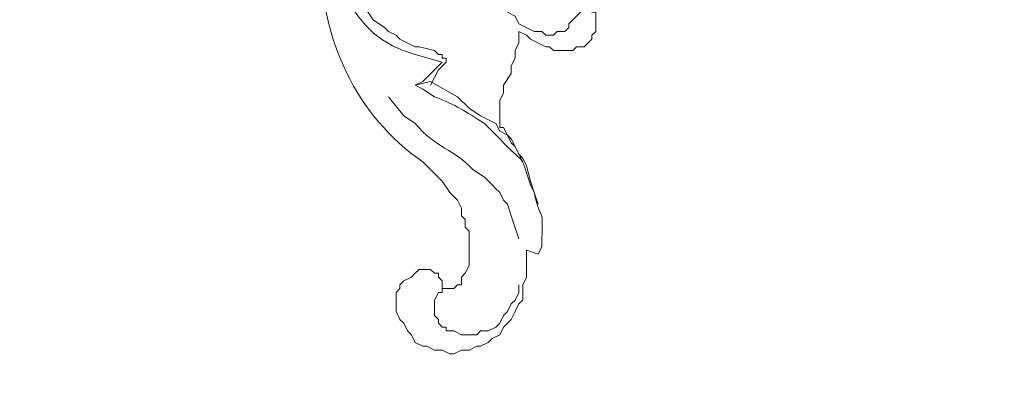
# Model space of a CAD drawing. Units: centimetres. Extents: x 27 to 194, y -62 to 174.
# Drawn here: x 107 to 115, y 97 to 100 of the extents above; entities that cross this region are included whole.
import ezdxf

# ---------------------------------------------------------------- set-up
doc = ezdxf.new("R2010")
doc.units = ezdxf.units.CM
doc.header["$MEASUREMENT"] = 0
doc.layers.add('layer 1', color=7, linetype='Continuous')

msp = doc.modelspace()

# ---------------------------------------------------------------- linework, layer by layer
at = {"layer": 'layer 1', "color": 250, "lineweight": 20}
for points, knots in [([(27.02808, -61.77029), (27.02808, -61.77029), (27.02808, 174.41542), (27.02808, 174.41542), (27.02808, 174.41542), (27.02808, 174.41542), (194.02807, 174.41542), (194.02807, 174.41542), (194.02807, 174.41542), (194.02807, 174.41542), (194.02807, -61.77029), (194.02807, -61.77029), (194.02807, -61.77029), (194.02807, -61.77029), (27.02808, -61.77029), (27.02808, -61.77029)], [0, 0, 0, 0, 0.2, 0.2, 0.2, 0.2, 0.4, 0.4, 0.4, 0.4, 0.6, 0.6, 0.6, 0.6, 1, 1, 1, 1]), ([(111.75353, 100.46002), (111.75353, 100.46002), (111.71911, 100.46002), (111.71911, 100.46002), (111.71911, 100.46002), (111.71911, 100.46002), (111.68454, 100.42545), (111.68454, 100.42545), (111.68454, 100.42545), (111.68454, 100.42545), (111.64996, 100.39103), (111.64996, 100.39103), (111.64996, 100.39103), (111.64996, 100.39103), (111.58097, 100.32188), (111.58097, 100.32188), (111.58097, 100.32188), (111.58097, 100.32188), (111.58097, 100.28746), (111.58097, 100.28746), (111.58097, 100.28746), (111.58097, 100.28746), (111.54639, 100.25289), (111.54639, 100.25289), (111.54639, 100.25289), (111.54639, 100.25289), (111.4774, 100.25289), (111.4774, 100.25289), (111.4774, 100.25289), (111.4774, 100.25289), (111.44282, 100.21831), (111.44282, 100.21831), (111.44282, 100.21831), (111.44282, 100.21831), (111.37383, 100.21831), (111.37383, 100.21831), (111.37383, 100.21831), (111.37383, 100.21831), (111.33925, 100.25289), (111.33925, 100.25289), (111.33925, 100.25289), (111.33925, 100.25289), (111.27026, 100.25289), (111.27026, 100.25289), (111.27026, 100.25289), (111.27026, 100.25289), (111.13212, 100.32188), (111.13212, 100.32188), (111.13212, 100.32188), (111.13212, 100.32188), (111.0977, 100.39103), (111.0977, 100.39103), (111.0977, 100.39103), (111.0977, 100.39103), (111.02855, 100.42545), (111.02855, 100.42545), (111.02855, 100.42545), (111.02855, 100.42545), (110.95956, 100.56359), (110.95956, 100.56359), (110.95956, 100.56359), (110.95956, 100.56359), (110.85599, 100.66716), (110.85599, 100.66716), (110.85599, 100.66716), (110.85599, 100.66716), (110.787, 100.80531), (110.787, 100.80531), (110.787, 100.80531), (110.787, 100.80531), (110.75242, 100.90887), (110.75242, 100.90887), (110.75242, 100.90887), (110.75242, 100.90887), (110.68343, 101.04686), (110.68343, 101.04686), (110.68343, 101.04686), (110.68343, 101.04686), (110.51071, 101.73742), (110.51071, 101.73742)], [0, 0, 0, 0, 0.047619, 0.047619, 0.047619, 0.047619, 0.0952381, 0.0952381, 0.0952381, 0.0952381, 0.1428571, 0.1428571, 0.1428571, 0.1428571, 0.1904762, 0.1904762, 0.1904762, 0.1904762, 0.2380952, 0.2380952, 0.2380952, 0.2380952, 0.2857143, 0.2857143, 0.2857143, 0.2857143, 0.3333333, 0.3333333, 0.3333333, 0.3333333, 0.3809524, 0.3809524, 0.3809524, 0.3809524, 0.4285714, 0.4285714, 0.4285714, 0.4285714, 0.4761905, 0.4761905, 0.4761905, 0.4761905, 0.5238095, 0.5238095, 0.5238095, 0.5238095, 0.5714286, 0.5714286, 0.5714286, 0.5714286, 0.6190476, 0.6190476, 0.6190476, 0.6190476, 0.6666667, 0.6666667, 0.6666667, 0.6666667, 0.7142857, 0.7142857, 0.7142857, 0.7142857, 0.7619048, 0.7619048, 0.7619048, 0.7619048, 0.8095238, 0.8095238, 0.8095238, 0.8095238, 0.8571429, 0.8571429, 0.8571429, 0.8571429, 0.9047619, 0.9047619, 0.9047619, 0.9047619, 1, 1, 1, 1]), ([(110.44171, 99.97676), (110.44171, 99.97676), (110.2, 100.04575), (110.2, 100.04575), (110.2, 100.04575), (109.59653, 100.20624), (109.43359, 100.78916), (109.40603, 101.35756), (109.40603, 101.35756), (109.40603, 101.35756), (109.40603, 101.49571), (109.40603, 101.49571)], [0, 0, 0, 0, 0.25, 0.25, 0.25, 0.25, 0.5, 0.5, 0.5, 0.5, 1, 1, 1, 1]), ([(110.33815, 99.76962), (110.33815, 99.76962), (110.40714, 99.9076), (110.40714, 99.9076), (110.40714, 99.9076), (110.40714, 99.9076), (110.47629, 99.97676), (110.47629, 99.97676), (110.47629, 99.97676), (110.47629, 99.97676), (110.47629, 100.01117), (110.47629, 100.01117), (110.47629, 100.01117), (110.47629, 100.01117), (110.44171, 100.01117), (110.44171, 100.01117), (110.44171, 100.01117), (110.44171, 100.01117), (110.44171, 100.04575), (110.44171, 100.04575), (110.44171, 100.04575), (110.44171, 100.04575), (110.40714, 100.04575), (110.40714, 100.04575), (110.40714, 100.04575), (110.40714, 100.04575), (110.37272, 100.08033), (110.37272, 100.08033), (110.37272, 100.08033), (110.37272, 100.08033), (110.23458, 100.11474), (110.23458, 100.11474), (110.23458, 100.11474), (110.23458, 100.11474), (110.2, 100.11474), (110.2, 100.11474), (110.2, 100.11474), (110.2, 100.11474), (110.06202, 100.1839), (110.06202, 100.1839), (110.06202, 100.1839), (110.06202, 100.1839), (110.02744, 100.21831), (110.02744, 100.21831), (110.02744, 100.21831), (110.02744, 100.21831), (109.95845, 100.25289), (109.95845, 100.25289), (109.95845, 100.25289), (109.95845, 100.25289), (109.92387, 100.28746), (109.92387, 100.28746), (109.92387, 100.28746), (109.92387, 100.28746), (109.8203, 100.35646), (109.8203, 100.35646), (109.8203, 100.35646), (109.8203, 100.35646), (109.75131, 100.46002), (109.75131, 100.46002), (109.75131, 100.46002), (109.75131, 100.46002), (109.68216, 100.4946), (109.68216, 100.4946), (109.68216, 100.4946), (109.68216, 100.4946), (109.64774, 100.56359), (109.64774, 100.56359), (109.64774, 100.56359), (109.64774, 100.56359), (109.61317, 100.59817), (109.61317, 100.59817), (109.61317, 100.59817), (109.61317, 100.59817), (109.57859, 100.66716), (109.57859, 100.66716), (109.57859, 100.66716), (109.57859, 100.66716), (109.57859, 100.73615), (109.57859, 100.73615), (109.57859, 100.73615), (109.57859, 100.73615), (109.54418, 100.77073), (109.54418, 100.77073), (109.54418, 100.77073), (109.54418, 100.77073), (109.5096, 100.83972), (109.5096, 100.83972), (109.5096, 100.83972), (109.5096, 100.83972), (109.5096, 100.97787), (109.5096, 100.97787), (109.5096, 100.97787), (109.5096, 100.97787), (109.47502, 101.04686), (109.47502, 101.04686), (109.47502, 101.04686), (109.47502, 101.04686), (109.47502, 101.28857), (109.47502, 101.28857)], [0, 0, 0, 0, 0.0384615, 0.0384615, 0.0384615, 0.0384615, 0.0769231, 0.0769231, 0.0769231, 0.0769231, 0.1153846, 0.1153846, 0.1153846, 0.1153846, 0.1538462, 0.1538462, 0.1538462, 0.1538462, 0.1923077, 0.1923077, 0.1923077, 0.1923077, 0.2307692, 0.2307692, 0.2307692, 0.2307692, 0.2692308, 0.2692308, 0.2692308, 0.2692308, 0.3076923, 0.3076923, 0.3076923, 0.3076923, 0.3461538, 0.3461538, 0.3461538, 0.3461538, 0.3846154, 0.3846154, 0.3846154, 0.3846154, 0.4230769, 0.4230769, 0.4230769, 0.4230769, 0.4615385, 0.4615385, 0.4615385, 0.4615385, 0.5, 0.5, 0.5, 0.5, 0.5384615, 0.5384615, 0.5384615, 0.5384615, 0.5769231, 0.5769231, 0.5769231, 0.5769231, 0.6153846, 0.6153846, 0.6153846, 0.6153846, 0.6538462, 0.6538462, 0.6538462, 0.6538462, 0.6923077, 0.6923077, 0.6923077, 0.6923077, 0.7307692, 0.7307692, 0.7307692, 0.7307692, 0.7692308, 0.7692308, 0.7692308, 0.7692308, 0.8076923, 0.8076923, 0.8076923, 0.8076923, 0.8461538, 0.8461538, 0.8461538, 0.8461538, 0.8846154, 0.8846154, 0.8846154, 0.8846154, 0.9230769, 0.9230769, 0.9230769, 0.9230769, 1, 1, 1, 1]), ([(110.44171, 97.9398), (110.44171, 97.9398), (110.54528, 97.9398), (110.54528, 97.9398), (110.54528, 97.9398), (110.54528, 97.9398), (110.57986, 97.97438), (110.57986, 97.97438), (110.57986, 97.97438), (110.57986, 97.97438), (110.61427, 97.97438), (110.61427, 97.97438), (110.61427, 97.97438), (110.61427, 97.97438), (110.61427, 98.04337), (110.61427, 98.04337), (110.61427, 98.04337), (110.61427, 98.04337), (110.64885, 98.07795), (110.64885, 98.07795), (110.64885, 98.07795), (110.64885, 98.07795), (110.68343, 98.14694), (110.68343, 98.14694), (110.68343, 98.14694), (110.68343, 98.25051), (110.68343, 98.35408), (110.68343, 98.45764), (110.68343, 98.45764), (110.68343, 98.45764), (110.64885, 98.49222), (110.64885, 98.49222), (110.64885, 98.49222), (110.64885, 98.49222), (110.64885, 98.56121), (110.64885, 98.56121), (110.64885, 98.56121), (110.64885, 98.56121), (110.61427, 98.59579), (110.61427, 98.59579), (110.61427, 98.59579), (110.61427, 98.59579), (110.61427, 98.66478), (110.61427, 98.66478), (110.61427, 98.66478), (110.61427, 98.66478), (110.57986, 98.73394), (110.57986, 98.73394), (110.57986, 98.73394), (110.57986, 98.73394), (110.51071, 98.80293), (110.51071, 98.80293), (110.51071, 98.80293), (110.51071, 98.80293), (110.44171, 98.9065), (110.44171, 98.9065), (110.44171, 98.9065), (110.44171, 98.9065), (110.26915, 99.07906), (110.26915, 99.07906), (110.26915, 99.07906), (109.65639, 99.50197), (109.3664, 100.17574), (109.33704, 100.90887), (109.33704, 100.90887), (109.33704, 100.90887), (109.33704, 101.01244), (109.33704, 101.01244), (109.33704, 101.01244), (109.33704, 101.01244), (109.30246, 101.15043), (109.30246, 101.15043)], [0, 0, 0, 0, 0.0526316, 0.0526316, 0.0526316, 0.0526316, 0.1052632, 0.1052632, 0.1052632, 0.1052632, 0.1578947, 0.1578947, 0.1578947, 0.1578947, 0.2105263, 0.2105263, 0.2105263, 0.2105263, 0.2631579, 0.2631579, 0.2631579, 0.2631579, 0.3157895, 0.3157895, 0.3157895, 0.3157895, 0.3684211, 0.3684211, 0.3684211, 0.3684211, 0.4210526, 0.4210526, 0.4210526, 0.4210526, 0.4736842, 0.4736842, 0.4736842, 0.4736842, 0.5263158, 0.5263158, 0.5263158, 0.5263158, 0.5789474, 0.5789474, 0.5789474, 0.5789474, 0.6315789, 0.6315789, 0.6315789, 0.6315789, 0.6842105, 0.6842105, 0.6842105, 0.6842105, 0.7368421, 0.7368421, 0.7368421, 0.7368421, 0.7894737, 0.7894737, 0.7894737, 0.7894737, 0.8421053, 0.8421053, 0.8421053, 0.8421053, 0.8947368, 0.8947368, 0.8947368, 0.8947368, 1, 1, 1, 1]), ([(111.64996, 100.46002), (111.64996, 100.46002), (111.7881, 100.46002), (111.7881, 100.46002), (111.7881, 100.46002), (111.7881, 100.46002), (111.7881, 100.42545), (111.7881, 100.42545), (111.7881, 100.42545), (111.7881, 100.42545), (111.82268, 100.42545), (111.82268, 100.42545), (111.82268, 100.42545), (111.82268, 100.42545), (111.82268, 100.25289), (111.82268, 100.25289), (111.82268, 100.25289), (111.82268, 100.25289), (111.7881, 100.21831), (111.7881, 100.21831), (111.7881, 100.21831), (111.7881, 100.21831), (111.7881, 100.1839), (111.7881, 100.1839), (111.7881, 100.1839), (111.7881, 100.1839), (111.75353, 100.14932), (111.75353, 100.14932), (111.75353, 100.14932), (111.75353, 100.14932), (111.71911, 100.11474), (111.71911, 100.11474), (111.71911, 100.11474), (111.71911, 100.11474), (111.64996, 100.11474), (111.64996, 100.11474), (111.64996, 100.11474), (111.64996, 100.11474), (111.61555, 100.08033), (111.61555, 100.08033), (111.61555, 100.08033), (111.61555, 100.08033), (111.44282, 100.08033), (111.44282, 100.08033), (111.44282, 100.08033), (111.44282, 100.08033), (111.40841, 100.11474), (111.40841, 100.11474), (111.40841, 100.11474), (111.40841, 100.11474), (111.37383, 100.11474), (111.37383, 100.11474), (111.37383, 100.11474), (111.37383, 100.11474), (111.23569, 100.1839), (111.23569, 100.1839), (111.23569, 100.1839), (111.23569, 100.1839), (111.20127, 100.21831), (111.20127, 100.21831), (111.20127, 100.21831), (111.20127, 100.21831), (111.13212, 100.25289), (111.13212, 100.25289)], [0, 0, 0, 0, 0.0588235, 0.0588235, 0.0588235, 0.0588235, 0.1176471, 0.1176471, 0.1176471, 0.1176471, 0.1764706, 0.1764706, 0.1764706, 0.1764706, 0.2352941, 0.2352941, 0.2352941, 0.2352941, 0.2941176, 0.2941176, 0.2941176, 0.2941176, 0.3529412, 0.3529412, 0.3529412, 0.3529412, 0.4117647, 0.4117647, 0.4117647, 0.4117647, 0.4705882, 0.4705882, 0.4705882, 0.4705882, 0.5294118, 0.5294118, 0.5294118, 0.5294118, 0.5882353, 0.5882353, 0.5882353, 0.5882353, 0.6470588, 0.6470588, 0.6470588, 0.6470588, 0.7058824, 0.7058824, 0.7058824, 0.7058824, 0.7647059, 0.7647059, 0.7647059, 0.7647059, 0.8235294, 0.8235294, 0.8235294, 0.8235294, 0.8823529, 0.8823529, 0.8823529, 0.8823529, 1, 1, 1, 1]), ([(111.13212, 100.25289), (111.13212, 100.25289), (111.13212, 100.14932), (111.13212, 100.14932), (111.13212, 100.14932), (111.13212, 100.14932), (111.0977, 100.08033), (111.0977, 100.08033), (111.0977, 100.08033), (111.0977, 100.08033), (111.0977, 100.01117), (111.0977, 100.01117), (111.0977, 100.01117), (111.0977, 100.01117), (111.06313, 99.94218), (111.06313, 99.94218), (111.06313, 99.94218), (111.06313, 99.94218), (111.06313, 99.87319), (111.06313, 99.87319), (111.06313, 99.87319), (111.06313, 99.87319), (110.99413, 99.76962), (110.99413, 99.76962), (110.99413, 99.76962), (110.99413, 99.76962), (110.99413, 99.70047), (110.99413, 99.70047), (110.99413, 99.70047), (110.99413, 99.70047), (110.95956, 99.63148), (110.95956, 99.63148), (110.95956, 99.63148), (110.95956, 99.63148), (110.95956, 99.38976), (110.95956, 99.38976), (110.95956, 99.38976), (110.95956, 99.38976), (110.99413, 99.38976), (110.99413, 99.38976), (110.99413, 99.38976), (110.99413, 99.38976), (111.02855, 99.32077), (111.02855, 99.32077), (111.02855, 99.32077), (111.02855, 99.32077), (111.06313, 99.25178), (111.06313, 99.25178), (111.06313, 99.25178), (111.06313, 99.25178), (111.0977, 99.2172), (111.0977, 99.2172), (111.0977, 99.2172), (111.0977, 99.2172), (111.13212, 99.14821), (111.13212, 99.14821), (111.13212, 99.14821), (111.13212, 99.14821), (111.16669, 99.11363), (111.16669, 99.11363), (111.16669, 99.11363), (111.16669, 99.11363), (111.20127, 99.04464), (111.20127, 99.04464), (111.20127, 99.04464), (111.20127, 99.04464), (111.23569, 98.9065), (111.23569, 98.9065), (111.23569, 98.9065), (111.23569, 98.9065), (111.27026, 98.80293), (111.27026, 98.80293), (111.27026, 98.80293), (111.33762, 98.487), (111.34561, 98.73557), (111.33925, 98.38865), (111.33925, 98.38865), (111.33925, 98.38865), (111.33925, 98.31966), (111.33925, 98.31966), (111.33925, 98.31966), (111.33925, 98.31966), (111.30484, 98.25051), (111.30484, 98.25051)], [0, 0, 0, 0, 0.0454545, 0.0454545, 0.0454545, 0.0454545, 0.0909091, 0.0909091, 0.0909091, 0.0909091, 0.1363636, 0.1363636, 0.1363636, 0.1363636, 0.1818182, 0.1818182, 0.1818182, 0.1818182, 0.2272727, 0.2272727, 0.2272727, 0.2272727, 0.2727273, 0.2727273, 0.2727273, 0.2727273, 0.3181818, 0.3181818, 0.3181818, 0.3181818, 0.3636364, 0.3636364, 0.3636364, 0.3636364, 0.4090909, 0.4090909, 0.4090909, 0.4090909, 0.4545455, 0.4545455, 0.4545455, 0.4545455, 0.5, 0.5, 0.5, 0.5, 0.5454545, 0.5454545, 0.5454545, 0.5454545, 0.5909091, 0.5909091, 0.5909091, 0.5909091, 0.6363636, 0.6363636, 0.6363636, 0.6363636, 0.6818182, 0.6818182, 0.6818182, 0.6818182, 0.7272727, 0.7272727, 0.7272727, 0.7272727, 0.7727273, 0.7727273, 0.7727273, 0.7727273, 0.8181818, 0.8181818, 0.8181818, 0.8181818, 0.8636364, 0.8636364, 0.8636364, 0.8636364, 0.9090909, 0.9090909, 0.9090909, 0.9090909, 1, 1, 1, 1]), ([(110.2, 99.76962), (110.2, 99.76962), (110.26915, 99.80404), (110.26915, 99.80404), (110.26915, 99.80404), (110.26915, 99.80404), (110.44171, 99.97676), (110.44171, 99.97676)], [0, 0, 0, 0, 0.3333333, 0.3333333, 0.3333333, 0.3333333, 1, 1, 1, 1]), ([(110.33815, 99.80404), (110.33815, 99.80404), (110.2, 99.76962), (110.2, 99.76962), (110.2, 99.76962), (110.2, 99.76962), (110.26915, 99.73504), (110.26915, 99.73504), (110.26915, 99.73504), (110.26915, 99.73504), (110.37272, 99.66605), (110.37272, 99.66605), (110.37272, 99.66605), (110.57122, 99.58776), (110.64363, 99.53883), (110.82141, 99.42434), (110.82141, 99.42434), (110.82141, 99.42434), (110.95956, 99.28619), (110.95956, 99.28619), (110.95956, 99.28619), (111.18561, 99.03942), (111.13554, 99.19469), (111.23569, 98.87192), (111.23569, 98.87192), (111.23569, 98.87192), (111.27026, 98.80293), (111.27026, 98.80293), (111.27026, 98.80293), (111.27026, 98.80293), (111.30484, 98.69936), (111.30484, 98.69936)], [0, 0, 0, 0, 0.1111111, 0.1111111, 0.1111111, 0.1111111, 0.2222222, 0.2222222, 0.2222222, 0.2222222, 0.3333333, 0.3333333, 0.3333333, 0.3333333, 0.4444444, 0.4444444, 0.4444444, 0.4444444, 0.5555556, 0.5555556, 0.5555556, 0.5555556, 0.6666667, 0.6666667, 0.6666667, 0.6666667, 0.7777778, 0.7777778, 0.7777778, 0.7777778, 1, 1, 1, 1]), ([(110.33815, 99.80404), (110.33815, 99.80404), (110.57986, 99.66605), (110.57986, 99.66605), (110.57986, 99.66605), (110.57986, 99.66605), (110.68343, 99.56248), (110.68343, 99.56248), (110.68343, 99.56248), (110.68343, 99.56248), (110.787, 99.49333), (110.787, 99.49333), (110.787, 99.49333), (110.787, 99.49333), (110.92498, 99.42434), (110.92498, 99.42434), (110.92498, 99.42434), (110.92498, 99.42434), (110.95956, 99.35535), (110.95956, 99.35535), (110.95956, 99.35535), (110.95956, 99.35535), (111.02855, 99.32077), (111.02855, 99.32077), (111.02855, 99.32077), (111.02855, 99.32077), (111.06313, 99.28619), (111.06313, 99.28619), (111.06313, 99.28619), (111.06313, 99.28619), (111.0977, 99.2172), (111.0977, 99.2172), (111.0977, 99.2172), (111.0977, 99.2172), (111.16669, 99.07906), (111.16669, 99.07906)], [0, 0, 0, 0, 0.1, 0.1, 0.1, 0.1, 0.2, 0.2, 0.2, 0.2, 0.3, 0.3, 0.3, 0.3, 0.4, 0.4, 0.4, 0.4, 0.5, 0.5, 0.5, 0.5, 0.6, 0.6, 0.6, 0.6, 0.7, 0.7, 0.7, 0.7, 0.8, 0.8, 0.8, 0.8, 1, 1, 1, 1]), ([(111.13212, 98.38865), (111.13212, 98.38865), (111.06313, 98.59579), (111.06313, 98.59579), (111.06313, 98.59579), (111.06313, 98.59579), (111.02855, 98.69936), (111.02855, 98.69936), (111.02855, 98.69936), (111.02855, 98.69936), (110.99413, 98.73394), (110.99413, 98.73394), (110.99413, 98.73394), (110.99413, 98.73394), (110.95956, 98.80293), (110.95956, 98.80293), (110.95956, 98.80293), (110.95956, 98.80293), (110.92498, 98.8375), (110.92498, 98.8375), (110.92498, 98.8375), (110.92498, 98.8375), (110.89057, 98.87192), (110.89057, 98.87192), (110.89057, 98.87192), (110.89057, 98.87192), (110.82141, 98.94107), (110.82141, 98.94107), (110.82141, 98.94107), (110.82141, 98.94107), (110.71784, 99.01006), (110.71784, 99.01006), (110.71784, 99.01006), (110.55213, 99.19355), (110.37892, 99.20627), (110.2, 99.42434), (110.2, 99.42434), (110.2, 99.42434), (110.09643, 99.49333), (110.09643, 99.49333), (110.09643, 99.49333), (110.09643, 99.49333), (109.95845, 99.66605), (109.95845, 99.66605)], [0, 0, 0, 0, 0.0833333, 0.0833333, 0.0833333, 0.0833333, 0.1666667, 0.1666667, 0.1666667, 0.1666667, 0.25, 0.25, 0.25, 0.25, 0.3333333, 0.3333333, 0.3333333, 0.3333333, 0.4166667, 0.4166667, 0.4166667, 0.4166667, 0.5, 0.5, 0.5, 0.5, 0.5833333, 0.5833333, 0.5833333, 0.5833333, 0.6666667, 0.6666667, 0.6666667, 0.6666667, 0.75, 0.75, 0.75, 0.75, 0.8333333, 0.8333333, 0.8333333, 0.8333333, 1, 1, 1, 1]), ([(111.20127, 98.28509), (111.20127, 98.28509), (111.20127, 98.04337), (111.20127, 98.04337), (111.20127, 98.04337), (111.20127, 98.04337), (111.16669, 97.97438), (111.16669, 97.97438), (111.16669, 97.97438), (111.16669, 97.97438), (111.16669, 97.83623), (111.16669, 97.83623), (111.16669, 97.83623), (111.16669, 97.83623), (111.13212, 97.80182), (111.13212, 97.80182), (111.13212, 97.80182), (111.13212, 97.80182), (111.0977, 97.73267), (111.0977, 97.73267), (111.0977, 97.73267), (111.0977, 97.73267), (111.06313, 97.66367), (111.06313, 97.66367), (111.06313, 97.66367), (111.06313, 97.66367), (111.02855, 97.6291), (111.02855, 97.6291), (111.02855, 97.6291), (111.02855, 97.6291), (110.99413, 97.59468), (110.99413, 97.59468), (110.99413, 97.59468), (110.99413, 97.59468), (110.95956, 97.52553), (110.95956, 97.52553), (110.95956, 97.52553), (110.95956, 97.52553), (110.89057, 97.49111), (110.89057, 97.49111), (110.89057, 97.49111), (110.89057, 97.49111), (110.85599, 97.45654), (110.85599, 97.45654), (110.85599, 97.45654), (110.85599, 97.45654), (110.787, 97.42196), (110.787, 97.42196), (110.787, 97.42196), (110.787, 97.42196), (110.75242, 97.42196), (110.75242, 97.42196), (110.75242, 97.42196), (110.75242, 97.42196), (110.68343, 97.38755), (110.68343, 97.38755), (110.68343, 97.38755), (110.68343, 97.38755), (110.61427, 97.38755), (110.61427, 97.38755), (110.61427, 97.38755), (110.61427, 97.38755), (110.54528, 97.35297), (110.54528, 97.35297), (110.54528, 97.35297), (110.54528, 97.35297), (110.51071, 97.35297), (110.51071, 97.35297), (110.51071, 97.35297), (110.51071, 97.35297), (110.44171, 97.38755), (110.44171, 97.38755), (110.44171, 97.38755), (110.44171, 97.38755), (110.37272, 97.38755), (110.37272, 97.38755), (110.37272, 97.38755), (110.37272, 97.38755), (110.30357, 97.42196), (110.30357, 97.42196), (110.30357, 97.42196), (110.30357, 97.42196), (110.26915, 97.42196), (110.26915, 97.42196), (110.26915, 97.42196), (110.26915, 97.42196), (110.2, 97.45654), (110.2, 97.45654), (110.2, 97.45654), (110.2, 97.45654), (110.16559, 97.52553), (110.16559, 97.52553), (110.16559, 97.52553), (110.16559, 97.52553), (110.13101, 97.56011), (110.13101, 97.56011), (110.13101, 97.56011), (110.13101, 97.56011), (110.09643, 97.6291), (110.09643, 97.6291), (110.09643, 97.6291), (110.09643, 97.6291), (110.06202, 97.66367), (110.06202, 97.66367), (110.06202, 97.66367), (110.06202, 97.66367), (110.02744, 97.73267), (110.02744, 97.73267), (110.02744, 97.73267), (110.02744, 97.73267), (110.02744, 97.90539), (110.02744, 97.90539), (110.02744, 97.90539), (110.02744, 97.90539), (110.06202, 97.9398), (110.06202, 97.9398), (110.06202, 97.9398), (110.06202, 97.9398), (110.06202, 97.97438), (110.06202, 97.97438), (110.06202, 97.97438), (110.06202, 97.97438), (110.09643, 98.00896), (110.09643, 98.00896), (110.09643, 98.00896), (110.09643, 98.00896), (110.16559, 98.04337), (110.16559, 98.04337), (110.16559, 98.04337), (110.16559, 98.04337), (110.2, 98.07795), (110.2, 98.07795), (110.2, 98.07795), (110.2, 98.07795), (110.23458, 98.11253), (110.23458, 98.11253), (110.23458, 98.11253), (110.23458, 98.11253), (110.33815, 98.11253), (110.33815, 98.11253), (110.33815, 98.11253), (110.33815, 98.11253), (110.37272, 98.07795), (110.37272, 98.07795), (110.37272, 98.07795), (110.37272, 98.07795), (110.40714, 98.07795), (110.40714, 98.07795), (110.40714, 98.07795), (110.40714, 98.07795), (110.40714, 98.04337), (110.40714, 98.04337), (110.40714, 98.04337), (110.40714, 98.04337), (110.44171, 98.00896), (110.44171, 98.00896), (110.44171, 98.00896), (110.44171, 98.00896), (110.44171, 97.90539), (110.44171, 97.90539), (110.44171, 97.90539), (110.44171, 97.90539), (110.40714, 97.90539), (110.40714, 97.90539), (110.40714, 97.90539), (110.40714, 97.90539), (110.37272, 97.83623), (110.37272, 97.83623), (110.37272, 97.83623), (110.37272, 97.83623), (110.37272, 97.69825), (110.37272, 97.69825), (110.37272, 97.69825), (110.37272, 97.69825), (110.40714, 97.66367), (110.40714, 97.66367), (110.40714, 97.66367), (110.40714, 97.66367), (110.40714, 97.6291), (110.40714, 97.6291), (110.40714, 97.6291), (110.40714, 97.6291), (110.44171, 97.59468), (110.44171, 97.59468), (110.44171, 97.59468), (110.44171, 97.59468), (110.47629, 97.59468), (110.47629, 97.59468), (110.47629, 97.59468), (110.47629, 97.59468), (110.47629, 97.56011), (110.47629, 97.56011), (110.47629, 97.56011), (110.47629, 97.56011), (110.54528, 97.56011), (110.54528, 97.56011), (110.54528, 97.56011), (110.54528, 97.56011), (110.61427, 97.52553), (110.61427, 97.52553), (110.61427, 97.52553), (110.61427, 97.52553), (110.75242, 97.52553), (110.75242, 97.52553), (110.75242, 97.52553), (110.75242, 97.52553), (110.787, 97.56011), (110.787, 97.56011), (110.787, 97.56011), (110.787, 97.56011), (110.85599, 97.56011), (110.85599, 97.56011), (110.85599, 97.56011), (110.85599, 97.56011), (110.92498, 97.59468), (110.92498, 97.59468), (110.92498, 97.59468), (110.92498, 97.59468), (110.95956, 97.6291), (110.95956, 97.6291), (110.95956, 97.6291), (110.95956, 97.6291), (110.99413, 97.69825), (110.99413, 97.69825), (110.99413, 97.69825), (110.99413, 97.69825), (111.02855, 97.73267), (111.02855, 97.73267), (111.02855, 97.73267), (111.02855, 97.73267), (111.06313, 97.80182), (111.06313, 97.80182), (111.06313, 97.80182), (111.06313, 97.80182), (111.0977, 97.83623), (111.0977, 97.83623), (111.0977, 97.83623), (111.0977, 97.83623), (111.13212, 97.90539), (111.13212, 97.90539), (111.13212, 97.90539), (111.13212, 97.90539), (111.13212, 97.97438), (111.13212, 97.97438)], [0, 0, 0, 0, 0.016129, 0.016129, 0.016129, 0.016129, 0.0322581, 0.0322581, 0.0322581, 0.0322581, 0.0483871, 0.0483871, 0.0483871, 0.0483871, 0.0645161, 0.0645161, 0.0645161, 0.0645161, 0.0806452, 0.0806452, 0.0806452, 0.0806452, 0.0967742, 0.0967742, 0.0967742, 0.0967742, 0.1129032, 0.1129032, 0.1129032, 0.1129032, 0.1290323, 0.1290323, 0.1290323, 0.1290323, 0.1451613, 0.1451613, 0.1451613, 0.1451613, 0.1612903, 0.1612903, 0.1612903, 0.1612903, 0.1774194, 0.1774194, 0.1774194, 0.1774194, 0.1935484, 0.1935484, 0.1935484, 0.1935484, 0.2096774, 0.2096774, 0.2096774, 0.2096774, 0.2258065, 0.2258065, 0.2258065, 0.2258065, 0.2419355, 0.2419355, 0.2419355, 0.2419355, 0.2580645, 0.2580645, 0.2580645, 0.2580645, 0.2741935, 0.2741935, 0.2741935, 0.2741935, 0.2903226, 0.2903226, 0.2903226, 0.2903226, 0.3064516, 0.3064516, 0.3064516, 0.3064516, 0.3225806, 0.3225806, 0.3225806, 0.3225806, 0.3387097, 0.3387097, 0.3387097, 0.3387097, 0.3548387, 0.3548387, 0.3548387, 0.3548387, 0.3709677, 0.3709677, 0.3709677, 0.3709677, 0.3870968, 0.3870968, 0.3870968, 0.3870968, 0.4032258, 0.4032258, 0.4032258, 0.4032258, 0.4193548, 0.4193548, 0.4193548, 0.4193548, 0.4354839, 0.4354839, 0.4354839, 0.4354839, 0.4516129, 0.4516129, 0.4516129, 0.4516129, 0.4677419, 0.4677419, 0.4677419, 0.4677419, 0.483871, 0.483871, 0.483871, 0.483871, 0.5, 0.5, 0.5, 0.5, 0.516129, 0.516129, 0.516129, 0.516129, 0.5322581, 0.5322581, 0.5322581, 0.5322581, 0.5483871, 0.5483871, 0.5483871, 0.5483871, 0.5645161, 0.5645161, 0.5645161, 0.5645161, 0.5806452, 0.5806452, 0.5806452, 0.5806452, 0.5967742, 0.5967742, 0.5967742, 0.5967742, 0.6129032, 0.6129032, 0.6129032, 0.6129032, 0.6290323, 0.6290323, 0.6290323, 0.6290323, 0.6451613, 0.6451613, 0.6451613, 0.6451613, 0.6612903, 0.6612903, 0.6612903, 0.6612903, 0.6774194, 0.6774194, 0.6774194, 0.6774194, 0.6935484, 0.6935484, 0.6935484, 0.6935484, 0.7096774, 0.7096774, 0.7096774, 0.7096774, 0.7258065, 0.7258065, 0.7258065, 0.7258065, 0.7419355, 0.7419355, 0.7419355, 0.7419355, 0.7580645, 0.7580645, 0.7580645, 0.7580645, 0.7741935, 0.7741935, 0.7741935, 0.7741935, 0.7903226, 0.7903226, 0.7903226, 0.7903226, 0.8064516, 0.8064516, 0.8064516, 0.8064516, 0.8225806, 0.8225806, 0.8225806, 0.8225806, 0.8387097, 0.8387097, 0.8387097, 0.8387097, 0.8548387, 0.8548387, 0.8548387, 0.8548387, 0.8709677, 0.8709677, 0.8709677, 0.8709677, 0.8870968, 0.8870968, 0.8870968, 0.8870968, 0.9032258, 0.9032258, 0.9032258, 0.9032258, 0.9193548, 0.9193548, 0.9193548, 0.9193548, 0.9354839, 0.9354839, 0.9354839, 0.9354839, 0.9516129, 0.9516129, 0.9516129, 0.9516129, 0.9677419, 0.9677419, 0.9677419, 0.9677419, 1, 1, 1, 1])]:
    msp.add_open_spline(points, degree=3, knots=knots, dxfattribs=at)
msp.add_open_spline([(111.30484, 98.25051), (111.30484, 98.25051), (111.20127, 98.28509), (111.20127, 98.28509)], degree=3, dxfattribs=at)

doc.saveas('drawing.dxf')
